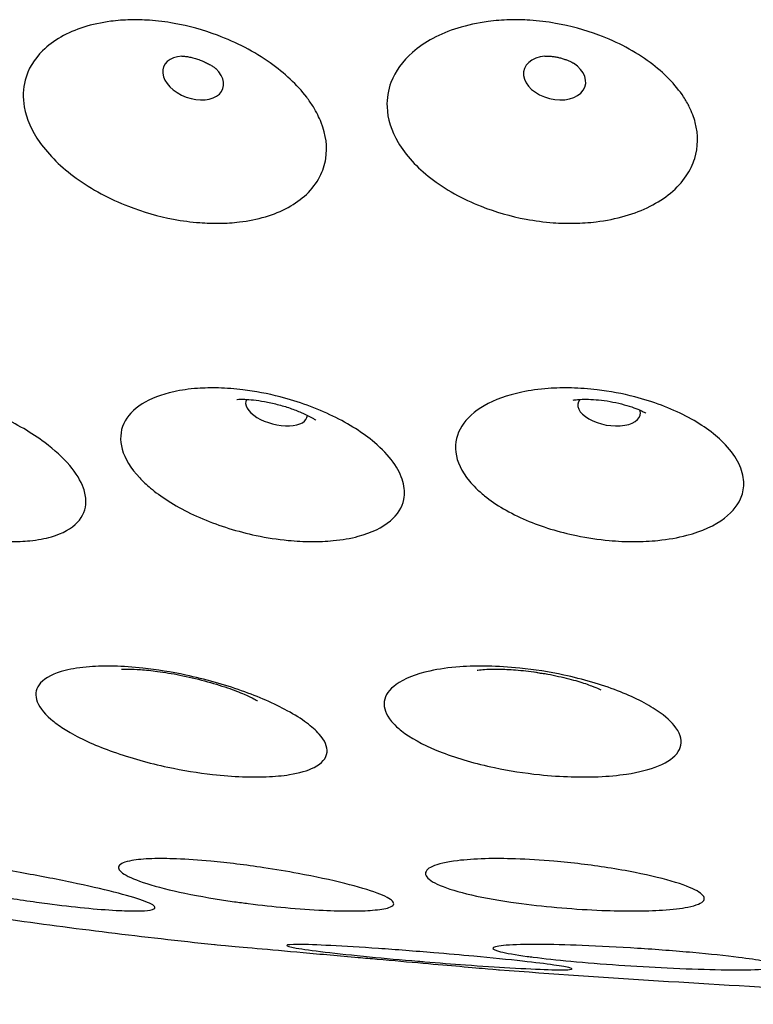
# Model space of a CAD drawing. Units: millimetres. Extents: x 672 to 1573, y 878 to 2441.
# Drawn here: x 1455 to 1471, y 1263 to 1285 of the extents above; entities that cross this region are included whole.
import ezdxf

# ---------------------------------------------------------------- set-up
doc = ezdxf.new("R2010")
doc.units = ezdxf.units.MM
doc.header["$LTSCALE"] = 10
doc.layers.add('Spigoli visibili(ISO)', color=179, linetype='Continuous', lineweight=25, true_color=0x262659)

msp = doc.modelspace()

# ---------------------------------------------------------------- linework, layer by layer
at = {"layer": 'Spigoli visibili(ISO)'}
for centre, major_axis, ratio, start_param, end_param in [((1458.57, 1283.721), (0.657, -0.242), 0.640748, 2.182842, 7.241936), ((1466.557, 1283.721), (0.679, -0.169), 0.669909, 2.051612, 7.373166), ((1460.411, 1276.405), (0.677, -0.178), 0.486354, 3.031378, 6.3934), ((1467.76, 1276.405), (0.689, -0.123), 0.513013, 2.873688, 6.55109), ((1466.274, 1270.814), (-0.691, 0.11), 0.354557, 1.378798, 1.762795)]:
    msp.add_ellipse(centre, major_axis=major_axis, ratio=ratio, start_param=start_param, end_param=end_param, dxfattribs=at)
for points, knots in [([(1454.837, 1283.082), (1454.837, 1283.082), (1454.837, 1283.082), (1454.8, 1283.286), (1454.808, 1283.484), (1454.921, 1283.915), (1455.054, 1284.135), (1455.476, 1284.55), (1455.787, 1284.726), (1456.34, 1284.902), (1456.541, 1284.946), (1456.892, 1284.991), (1457.036, 1285.002), (1457.321, 1285.008), (1457.461, 1285.005), (1457.783, 1284.983), (1457.965, 1284.961), (1458.471, 1284.87), (1458.795, 1284.781), (1459.526, 1284.507), (1459.922, 1284.301), (1460.593, 1283.828), (1460.868, 1283.571), (1461.132, 1283.225), (1461.181, 1283.154), (1461.296, 1282.967), (1461.354, 1282.851), (1461.507, 1282.462), (1461.54, 1282.194), (1461.501, 1281.944), (1461.48, 1281.802), (1461.435, 1281.667), (1461.296, 1281.397), (1461.195, 1281.266), (1460.841, 1280.931), (1460.532, 1280.763), (1459.986, 1280.601), (1459.794, 1280.562), (1459.449, 1280.521), (1459.302, 1280.511), (1459.009, 1280.507), (1458.863, 1280.512), (1458.525, 1280.538), (1458.332, 1280.563), (1457.802, 1280.663), (1457.465, 1280.76), (1456.722, 1281.048), (1456.328, 1281.258), (1455.66, 1281.743), (1455.385, 1282.011), (1455.002, 1282.554), (1454.884, 1282.819), (1454.837, 1283.082)], [-1.128629, -1.128629, -1.128629, -1.128629, -1.128575, -1.128575, -1.039026, -1.039026, -0.922215, -0.922215, -0.780562, -0.780562, -0.708037, -0.708037, -0.659729, -0.659729, -0.614838, -0.614838, -0.55782, -0.55782, -0.457274, -0.457274, -0.324056, -0.324056, -0.200642, -0.200642, -0.169163, -0.169163, -0.118901, -0.118901, 0, 0, 0, 0.067397, 0.067397, 0.143977, 0.143977, 0.28596, 0.28596, 0.355667, 0.355667, 0.404719, 0.404719, 0.4514, 0.4514, 0.511351, 0.511351, 0.615807, 0.615807, 0.75038, 0.75038, 0.878315, 0.878315, 0.993459, 0.993459, 0.993459, 0.993459]), ([(1462.853, 1283.082), (1462.846, 1283.269), (1462.876, 1283.451), (1463.034, 1283.87), (1463.197, 1284.094), (1463.681, 1284.518), (1464.023, 1284.7), (1464.627, 1284.889), (1464.852, 1284.938), (1465.242, 1284.988), (1465.4, 1285.001), (1465.709, 1285.009), (1465.858, 1285.006), (1466.198, 1284.984), (1466.388, 1284.961), (1466.904, 1284.871), (1467.226, 1284.784), (1467.95, 1284.512), (1468.336, 1284.307), (1468.973, 1283.835), (1469.225, 1283.577), (1469.454, 1283.229), (1469.496, 1283.155), (1469.59, 1282.967), (1469.634, 1282.851), (1469.735, 1282.462), (1469.73, 1282.194), (1469.652, 1281.944), (1469.609, 1281.807), (1469.546, 1281.678), (1469.371, 1281.419), (1469.255, 1281.292), (1468.851, 1280.957), (1468.511, 1280.786), (1467.914, 1280.612), (1467.697, 1280.569), (1467.315, 1280.523), (1467.155, 1280.512), (1466.837, 1280.507), (1466.681, 1280.511), (1466.325, 1280.538), (1466.125, 1280.564), (1465.585, 1280.664), (1465.251, 1280.76), (1464.52, 1281.047), (1464.14, 1281.258), (1463.515, 1281.743), (1463.268, 1282.011), (1462.948, 1282.553), (1462.864, 1282.819), (1462.853, 1283.082), (1462.853, 1283.082), (1462.853, 1283.082)], [-1.128622, -1.128622, -1.128622, -1.128622, -1.046565, -1.046565, -0.929737, -0.929737, -0.788543, -0.788543, -0.712282, -0.712282, -0.662047, -0.662047, -0.615903, -0.615903, -0.55814, -0.55814, -0.458609, -0.458609, -0.325178, -0.325178, -0.201669, -0.201669, -0.169078, -0.169078, -0.118949, -0.118949, 0, 0, 0, 0.064706, 0.064706, 0.137579, 0.137579, 0.278753, 0.278753, 0.35218, 0.35218, 0.403059, 0.403059, 0.451029, 0.451029, 0.511834, 0.511834, 0.615572, 0.615572, 0.750285, 0.750285, 0.878183, 0.878183, 0.993396, 0.993396, 0.99342, 0.99342, 0.99342, 0.99342]), ([(1458.319, 1284.204), (1458.319, 1284.204), (1458.328, 1284.204), (1458.363, 1284.203), (1458.389, 1284.2), (1458.449, 1284.192), (1458.481, 1284.186), (1458.548, 1284.171), (1458.583, 1284.162), (1458.652, 1284.141), (1458.687, 1284.13), (1458.755, 1284.105), (1458.788, 1284.091), (1458.852, 1284.062), (1458.883, 1284.047), (1458.94, 1284.017), (1458.966, 1284.001), (1459.013, 1283.972), (1459.033, 1283.958), (1459.064, 1283.936), (1459.073, 1283.927), (1459.075, 1283.926), (1459.075, 1283.926), (1459.075, 1283.926)], [1.228521, 1.228521, 1.228521, 1.228521, 1.350388, 1.350388, 1.481155, 1.481155, 1.596846, 1.596846, 1.704029, 1.704029, 1.806913, 1.806913, 1.908557, 1.908557, 2.011635, 2.011635, 2.119001, 2.119001, 2.234229, 2.234229, 2.362214, 2.362214, 2.376695, 2.376695, 2.376695, 2.376695]), ([(1466.344, 1284.202), (1466.354, 1284.203), (1466.374, 1284.204), (1466.422, 1284.204), (1466.449, 1284.203), (1466.505, 1284.197), (1466.534, 1284.194), (1466.59, 1284.184), (1466.618, 1284.179), (1466.673, 1284.166), (1466.7, 1284.159), (1466.753, 1284.143), (1466.779, 1284.135), (1466.829, 1284.116), (1466.853, 1284.107), (1466.897, 1284.087), (1466.917, 1284.077), (1466.952, 1284.059), (1466.965, 1284.05), (1466.972, 1284.046)], [1.255372, 1.255372, 1.255372, 1.255372, 1.3969657, 1.3969657, 1.514148, 1.514148, 1.6166556, 1.6166556, 1.7110026, 1.7110026, 1.802086, 1.802086, 1.8940607, 1.8940607, 1.9909167, 1.9909167, 2.0969717, 2.0969717, 2.2170042, 2.2170042, 2.2170042, 2.2170042]), ([(1450.96, 1274.658), (1450.841, 1274.746), (1450.733, 1274.836), (1450.409, 1275.138), (1450.244, 1275.352), (1450.058, 1275.759), (1450.032, 1275.948), (1450.11, 1276.28), (1450.209, 1276.423), (1450.51, 1276.651), (1450.707, 1276.737), (1451.084, 1276.827), (1451.237, 1276.85), (1451.535, 1276.872), (1451.676, 1276.874), (1451.984, 1276.865), (1452.151, 1276.851), (1452.582, 1276.796), (1452.849, 1276.743), (1453.521, 1276.567), (1453.922, 1276.423), (1454.668, 1276.075), (1455.005, 1275.877), (1455.29, 1275.664), (1455.511, 1275.499), (1455.697, 1275.328), (1455.986, 1274.986), (1456.088, 1274.818), (1456.182, 1274.555), (1456.201, 1274.456), (1456.2, 1274.188), (1456.136, 1274.032), (1455.883, 1273.763), (1455.687, 1273.655), (1455.295, 1273.541), (1455.135, 1273.511), (1454.824, 1273.48), (1454.681, 1273.473), (1454.378, 1273.476), (1454.219, 1273.485), (1453.834, 1273.525), (1453.604, 1273.562), (1452.966, 1273.701), (1452.557, 1273.828), (1451.788, 1274.147), (1451.435, 1274.333), (1451.071, 1274.578), (1451.014, 1274.618), (1450.96, 1274.658)], [-1.00564, -1.00564, -1.00564, -1.00564, -0.953955, -0.953955, -0.834945, -0.834945, -0.720795, -0.720795, -0.611003, -0.611003, -0.504895, -0.504895, -0.442572, -0.442572, -0.391546, -0.391546, -0.335477, -0.335477, -0.251254, -0.251254, -0.124533, -0.124533, 0, 0, 0, 0.095993, 0.095993, 0.190833, 0.190833, 0.250901, 0.250901, 0.36279, 0.36279, 0.481299, 0.481299, 0.549655, 0.549655, 0.602841, 0.602841, 0.656663, 0.656663, 0.729984, 0.729984, 0.857284, 0.857284, 0.981652, 0.981652, 1.005433, 1.005433, 1.005433, 1.005433]), ([(1457.627, 1274.658), (1457.54, 1274.731), (1457.46, 1274.806), (1457.19, 1275.093), (1457.059, 1275.308), (1456.945, 1275.719), (1456.958, 1275.91), (1457.113, 1276.249), (1457.25, 1276.396), (1457.628, 1276.635), (1457.866, 1276.727), (1458.306, 1276.823), (1458.481, 1276.847), (1458.816, 1276.871), (1458.972, 1276.874), (1459.308, 1276.866), (1459.488, 1276.852), (1459.942, 1276.796), (1460.218, 1276.744), (1460.9, 1276.567), (1461.297, 1276.423), (1462.012, 1276.075), (1462.325, 1275.877), (1462.577, 1275.664), (1462.743, 1275.523), (1462.881, 1275.378), (1463.092, 1275.087), (1463.165, 1274.944), (1463.244, 1274.666), (1463.251, 1274.533), (1463.189, 1274.23), (1463.088, 1274.069), (1462.754, 1273.786), (1462.512, 1273.671), (1462.048, 1273.547), (1461.863, 1273.515), (1461.51, 1273.481), (1461.35, 1273.474), (1461.017, 1273.476), (1460.846, 1273.485), (1460.438, 1273.524), (1460.199, 1273.561), (1459.555, 1273.697), (1459.156, 1273.82), (1458.414, 1274.132), (1458.08, 1274.317), (1457.74, 1274.567), (1457.682, 1274.612), (1457.627, 1274.658)], [-1.005662, -1.005662, -1.005662, -1.005662, -0.962422, -0.962422, -0.843001, -0.843001, -0.728478, -0.728478, -0.618229, -0.618229, -0.508878, -0.508878, -0.444829, -0.444829, -0.392683, -0.392683, -0.33581, -0.33581, -0.251384, -0.251384, -0.124557, -0.124557, 0, 0, 0, 0.081926, 0.081926, 0.16224, 0.16224, 0.241149, 0.241149, 0.353544, 0.353544, 0.47602, 0.47602, 0.546629, 0.546629, 0.601141, 0.601141, 0.655734, 0.655734, 0.729037, 0.729037, 0.85377, 0.85377, 0.978184, 0.978184, 1.00533, 1.00533, 1.00533, 1.00533]), ([(1464.816, 1274.658), (1464.764, 1274.709), (1464.717, 1274.761), (1464.501, 1275.023), (1464.399, 1275.24), (1464.348, 1275.655), (1464.393, 1275.851), (1464.614, 1276.2), (1464.783, 1276.352), (1465.231, 1276.609), (1465.511, 1276.71), (1466.014, 1276.816), (1466.211, 1276.843), (1466.582, 1276.87), (1466.753, 1276.875), (1467.115, 1276.866), (1467.305, 1276.853), (1467.776, 1276.797), (1468.055, 1276.744), (1468.734, 1276.568), (1469.118, 1276.423), (1469.788, 1276.076), (1470.07, 1275.877), (1470.284, 1275.664), (1470.418, 1275.53), (1470.525, 1275.391), (1470.674, 1275.115), (1470.719, 1274.978), (1470.744, 1274.723), (1470.731, 1274.604), (1470.629, 1274.306), (1470.5, 1274.139), (1470.1, 1273.832), (1469.815, 1273.702), (1469.28, 1273.562), (1469.066, 1273.524), (1468.67, 1273.484), (1468.492, 1273.475), (1468.131, 1273.474), (1467.947, 1273.483), (1467.522, 1273.521), (1467.28, 1273.557), (1466.65, 1273.687), (1466.273, 1273.803), (1465.572, 1274.102), (1465.259, 1274.284), (1464.939, 1274.543), (1464.875, 1274.6), (1464.816, 1274.658)], [-1.005709, -1.005709, -1.005709, -1.005709, -0.975621, -0.975621, -0.855545, -0.855545, -0.740449, -0.740449, -0.629512, -0.629512, -0.515128, -0.515128, -0.448354, -0.448354, -0.394452, -0.394452, -0.336328, -0.336328, -0.251572, -0.251572, -0.124594, -0.124594, 0, 0, 0, 0.078039, 0.078039, 0.154436, 0.154436, 0.223858, 0.223858, 0.337074, 0.337074, 0.465517, 0.465517, 0.540376, 0.540376, 0.597169, 0.597169, 0.653476, 0.653476, 0.726471, 0.726471, 0.846547, 0.846547, 0.971058, 0.971058, 1.005283, 1.005283, 1.005283, 1.005283]), ([(1459.532, 1276.616), (1459.532, 1276.616), (1459.532, 1276.616), (1459.533, 1276.616), (1459.551, 1276.618), (1459.613, 1276.621), (1459.657, 1276.622), (1459.764, 1276.618), (1459.829, 1276.614), (1459.977, 1276.598), (1460.06, 1276.586), (1460.238, 1276.554), (1460.333, 1276.533), (1460.524, 1276.483), (1460.62, 1276.455), (1460.799, 1276.393), (1460.882, 1276.361), (1461.027, 1276.298), (1461.088, 1276.268), (1461.186, 1276.217), (1461.222, 1276.195), (1461.268, 1276.165), (1461.28, 1276.157), (1461.28, 1276.157)], [0.992712, 0.992712, 0.992712, 0.992712, 0.996345, 0.996345, 1.128301, 1.128301, 1.258818, 1.258818, 1.394806, 1.394806, 1.539612, 1.539612, 1.69263, 1.69263, 1.849218, 1.849218, 2.002535, 2.002535, 2.147245, 2.147245, 2.282646, 2.282646, 2.403162, 2.403162, 2.403162, 2.403162]), ([(1466.966, 1276.601), (1466.966, 1276.601), (1466.967, 1276.601), (1466.977, 1276.603), (1467, 1276.607), (1467.069, 1276.615), (1467.115, 1276.618), (1467.224, 1276.622), (1467.288, 1276.621), (1467.431, 1276.615), (1467.509, 1276.609), (1467.674, 1276.59), (1467.761, 1276.576), (1467.932, 1276.543), (1468.017, 1276.523), (1468.173, 1276.479), (1468.245, 1276.456), (1468.37, 1276.411), (1468.422, 1276.389), (1468.504, 1276.352), (1468.535, 1276.336), (1468.566, 1276.319), (1468.572, 1276.314), (1468.572, 1276.314)], [0.975252, 0.975252, 0.975252, 0.975252, 1.008966, 1.008966, 1.141813, 1.141813, 1.272363, 1.272363, 1.406842, 1.406842, 1.547911, 1.547911, 1.694601, 1.694601, 1.842765, 1.842765, 1.987181, 1.987181, 2.124742, 2.124742, 2.256473, 2.256473, 2.348725, 2.348725, 2.348725, 2.348725]), ([(1455.707, 1269.343), (1455.601, 1269.411), (1455.508, 1269.479), (1455.254, 1269.698), (1455.147, 1269.845), (1455.071, 1270.12), (1455.102, 1270.244), (1455.306, 1270.468), (1455.491, 1270.562), (1455.899, 1270.666), (1456.08, 1270.694), (1456.449, 1270.723), (1456.628, 1270.727), (1457.022, 1270.718), (1457.237, 1270.703), (1457.768, 1270.645), (1458.087, 1270.593), (1458.83, 1270.434), (1459.249, 1270.317), (1460.017, 1270.046), (1460.361, 1269.896), (1460.65, 1269.738), (1460.813, 1269.649), (1460.956, 1269.558), (1461.189, 1269.385), (1461.282, 1269.302), (1461.482, 1269.077), (1461.54, 1268.941), (1461.515, 1268.685), (1461.416, 1268.571), (1461.103, 1268.414), (1460.919, 1268.361), (1460.543, 1268.301), (1460.371, 1268.285), (1460.019, 1268.271), (1459.844, 1268.271), (1459.449, 1268.287), (1459.228, 1268.304), (1458.678, 1268.366), (1458.344, 1268.421), (1457.593, 1268.58), (1457.182, 1268.694), (1456.444, 1268.956), (1456.121, 1269.1), (1455.803, 1269.283), (1455.754, 1269.313), (1455.707, 1269.343)], [-0.987163, -0.987163, -0.987163, -0.987163, -0.933669, -0.933669, -0.817186, -0.817186, -0.701103, -0.701103, -0.572298, -0.572298, -0.491535, -0.491535, -0.425035, -0.425035, -0.35363, -0.35363, -0.254955, -0.254955, -0.125245, -0.125245, 0, 0, 0, 0.070333, 0.070333, 0.135068, 0.135068, 0.251542, 0.251542, 0.38073, 0.38073, 0.482905, 0.482905, 0.554263, 0.554263, 0.61718, 0.61718, 0.68906, 0.68906, 0.791175, 0.791175, 0.91925, 0.91925, 1.041451, 1.041451, 1.065084, 1.065084, 1.065084, 1.065084]), ([(1456.988, 1270.653), (1456.988, 1270.653), (1457, 1270.654), (1457.049, 1270.657), (1457.095, 1270.658), (1457.223, 1270.657), (1457.308, 1270.654), (1457.518, 1270.639), (1457.647, 1270.626), (1457.94, 1270.586), (1458.107, 1270.559), (1458.459, 1270.489), (1458.644, 1270.445), (1459, 1270.349), (1459.171, 1270.297), (1459.467, 1270.195), (1459.594, 1270.146), (1459.789, 1270.063), (1459.863, 1270.028), (1459.956, 1269.98), (1459.982, 1269.964), (1459.988, 1269.96), (1459.988, 1269.96), (1459.988, 1269.96)], [0.818787, 0.818787, 0.818787, 0.818787, 0.911303, 0.911303, 1.039674, 1.039674, 1.186845, 1.186845, 1.357504, 1.357504, 1.550448, 1.550448, 1.75705, 1.75705, 1.96292, 1.96292, 2.152363, 2.152363, 2.315139, 2.315139, 2.452061, 2.452061, 2.469892, 2.469892, 2.469892, 2.469892]), ([(1463.111, 1269.343), (1463.049, 1269.396), (1462.996, 1269.449), (1462.827, 1269.652), (1462.775, 1269.801), (1462.813, 1270.08), (1462.903, 1270.208), (1463.23, 1270.444), (1463.485, 1270.545), (1464.001, 1270.658), (1464.223, 1270.69), (1464.659, 1270.721), (1464.866, 1270.727), (1465.309, 1270.719), (1465.545, 1270.704), (1466.11, 1270.646), (1466.439, 1270.594), (1467.182, 1270.435), (1467.585, 1270.317), (1468.291, 1270.046), (1468.591, 1269.896), (1468.824, 1269.738), (1469.008, 1269.613), (1469.148, 1269.486), (1469.266, 1269.319), (1469.29, 1269.279), (1469.374, 1269.093), (1469.367, 1268.956), (1469.209, 1268.709), (1469.06, 1268.603), (1468.66, 1268.438), (1468.42, 1268.378), (1467.951, 1268.308), (1467.743, 1268.289), (1467.331, 1268.271), (1467.131, 1268.271), (1466.697, 1268.284), (1466.461, 1268.3), (1465.89, 1268.36), (1465.554, 1268.412), (1464.814, 1268.568), (1464.421, 1268.68), (1463.743, 1268.94), (1463.462, 1269.083), (1463.198, 1269.272), (1463.152, 1269.307), (1463.111, 1269.343)], [-0.987268, -0.987268, -0.987268, -0.987268, -0.945664, -0.945664, -0.829048, -0.829048, -0.712653, -0.712653, -0.579665, -0.579665, -0.49598, -0.49598, -0.4274, -0.4274, -0.354426, -0.354426, -0.255152, -0.255152, -0.125267, -0.125267, 0, 0, 0, 0.098518, 0.098518, 0.130639, 0.130639, 0.247302, 0.247302, 0.364711, 0.364711, 0.473, 0.473, 0.547962, 0.547962, 0.612789, 0.612789, 0.684989, 0.684989, 0.786136, 0.786136, 0.914553, 0.914553, 1.037057, 1.037057, 1.065188, 1.065188, 1.065188, 1.065188]), ([(1464.844, 1270.633), (1464.844, 1270.633), (1464.844, 1270.633), (1464.846, 1270.633), (1464.866, 1270.637), (1464.937, 1270.645), (1464.991, 1270.65), (1465.13, 1270.657), (1465.22, 1270.659), (1465.434, 1270.656), (1465.561, 1270.65), (1465.844, 1270.627), (1466.001, 1270.61), (1466.324, 1270.562), (1466.489, 1270.532), (1466.799, 1270.463), (1466.944, 1270.426), (1467.188, 1270.353), (1467.291, 1270.318), (1467.444, 1270.259), (1467.499, 1270.235), (1467.561, 1270.206), (1467.576, 1270.198), (1467.576, 1270.198)], [0.829721, 0.829721, 0.829721, 0.829721, 0.835996, 0.835996, 0.957661, 0.957661, 1.089589, 1.089589, 1.238795, 1.238795, 1.40863, 1.40863, 1.596558, 1.596558, 1.793262, 1.793262, 1.984931, 1.984931, 2.158593, 2.158593, 2.308659, 2.308659, 2.424531, 2.424531, 2.424531, 2.424531]), ([(1455.348, 1265.476), (1455.269, 1265.486), (1455.19, 1265.497), (1454.729, 1265.561), (1454.34, 1265.624), (1453.6, 1265.76), (1453.258, 1265.832), (1452.655, 1265.977), (1452.401, 1266.048), (1452.004, 1266.182), (1451.866, 1266.243), (1451.711, 1266.351), (1451.704, 1266.394), (1451.814, 1266.446), (1451.897, 1266.46), (1452.12, 1266.472), (1452.254, 1266.471), (1452.591, 1266.454), (1452.802, 1266.436), (1453.357, 1266.376), (1453.719, 1266.328), (1454.103, 1266.268), (1454.315, 1266.235), (1454.531, 1266.199), (1455.138, 1266.092), (1455.525, 1266.018), (1456.234, 1265.869), (1456.551, 1265.797), (1457.086, 1265.661), (1457.3, 1265.598), (1457.62, 1265.484), (1457.711, 1265.435), (1457.734, 1265.368), (1457.697, 1265.346), (1457.549, 1265.32), (1457.45, 1265.313), (1457.197, 1265.311), (1457.044, 1265.316), (1456.662, 1265.337), (1456.427, 1265.355), (1455.913, 1265.406), (1455.636, 1265.438), (1455.348, 1265.476)], [-0.966756, -0.966756, -0.966756, -0.966756, -0.942097, -0.942097, -0.824776, -0.824776, -0.71109, -0.71109, -0.598933, -0.598933, -0.487404, -0.487404, -0.369941, -0.369941, -0.284851, -0.284851, -0.207984, -0.207984, -0.120253, -0.120253, 0, 0, 0, 0.066397, 0.066397, 0.184931, 0.184931, 0.298474, 0.298474, 0.4101, 0.4101, 0.532021, 0.532021, 0.625886, 0.625886, 0.705363, 0.705363, 0.784137, 0.784137, 0.875206, 0.875206, 0.965673, 0.965673, 0.965673, 0.965673]), ([(1459.789, 1265.476), (1459.686, 1265.489), (1459.583, 1265.502), (1459.096, 1265.571), (1458.725, 1265.635), (1458.063, 1265.772), (1457.777, 1265.844), (1457.319, 1265.988), (1457.149, 1266.059), (1456.941, 1266.192), (1456.902, 1266.252), (1456.958, 1266.356), (1457.056, 1266.398), (1457.334, 1266.448), (1457.483, 1266.461), (1457.821, 1266.472), (1458.004, 1266.47), (1458.437, 1266.454), (1458.692, 1266.437), (1459.334, 1266.377), (1459.731, 1266.328), (1460.129, 1266.268), (1460.387, 1266.229), (1460.643, 1266.186), (1461.265, 1266.071), (1461.615, 1265.996), (1462.21, 1265.847), (1462.452, 1265.776), (1462.813, 1265.642), (1462.928, 1265.581), (1463.028, 1265.47), (1462.999, 1265.422), (1462.813, 1265.36), (1462.691, 1265.341), (1462.397, 1265.318), (1462.235, 1265.312), (1461.868, 1265.312), (1461.664, 1265.317), (1461.183, 1265.34), (1460.903, 1265.36), (1460.341, 1265.41), (1460.065, 1265.44), (1459.789, 1265.476)], [-0.966737, -0.966737, -0.966737, -0.966737, -0.935479, -0.935479, -0.818384, -0.818384, -0.704893, -0.704893, -0.592964, -0.592964, -0.481758, -0.481758, -0.366712, -0.366712, -0.283532, -0.283532, -0.207913, -0.207913, -0.120764, -0.120764, 0, 0, 0, 0.078206, 0.078206, 0.196363, 0.196363, 0.309487, 0.309487, 0.421093, 0.421093, 0.543263, 0.543263, 0.634769, 0.634769, 0.712624, 0.712624, 0.790439, 0.790439, 0.881805, 0.881805, 0.965658, 0.965658, 0.965658, 0.965658]), ([(1465.828, 1265.476), (1465.749, 1265.486), (1465.67, 1265.497), (1465.228, 1265.562), (1464.895, 1265.624), (1464.338, 1265.76), (1464.118, 1265.832), (1463.81, 1265.977), (1463.724, 1266.048), (1463.689, 1266.182), (1463.74, 1266.243), (1463.975, 1266.35), (1464.164, 1266.394), (1464.587, 1266.445), (1464.793, 1266.46), (1465.23, 1266.472), (1465.455, 1266.471), (1465.965, 1266.454), (1466.251, 1266.437), (1466.942, 1266.377), (1467.345, 1266.328), (1467.73, 1266.268), (1467.94, 1266.235), (1468.143, 1266.199), (1468.68, 1266.093), (1468.984, 1266.019), (1469.464, 1265.87), (1469.64, 1265.797), (1469.85, 1265.661), (1469.885, 1265.599), (1469.812, 1265.484), (1469.692, 1265.435), (1469.353, 1265.368), (1469.163, 1265.346), (1468.751, 1265.32), (1468.54, 1265.313), (1468.088, 1265.311), (1467.848, 1265.316), (1467.312, 1265.337), (1467.015, 1265.356), (1466.415, 1265.406), (1466.116, 1265.438), (1465.828, 1265.476)], [-0.96675, -0.96675, -0.96675, -0.96675, -0.941826, -0.941826, -0.824523, -0.824523, -0.710872, -0.710872, -0.598849, -0.598849, -0.487466, -0.487466, -0.37086, -0.37086, -0.286267, -0.286267, -0.209359, -0.209359, -0.121046, -0.121046, 0, 0, 0, 0.066077, 0.066077, 0.18463, 0.18463, 0.298201, 0.298201, 0.409993, 0.409993, 0.531887, 0.531887, 0.626734, 0.626734, 0.706685, 0.706685, 0.785123, 0.785123, 0.875238, 0.875238, 0.965666, 0.965666, 0.965666, 0.965666]), ([(1453.27, 1265.312), (1453.648, 1265.253), (1454.026, 1265.197), (1454.786, 1265.088), (1455.167, 1265.035), (1455.933, 1264.934), (1456.317, 1264.885), (1457.089, 1264.79), (1457.476, 1264.744), (1458.254, 1264.656), (1458.645, 1264.613), (1459.038, 1264.571)], [0.78194325, 0.78194325, 0.78194325, 0.78194325, 0.79089622, 0.79089622, 0.7998492, 0.7998492, 0.80880218, 0.80880218, 0.81775515, 0.81775515, 0.82670813, 0.82670813, 0.82670813, 0.82670813]), ([(1459.038, 1264.571), (1459.038, 1264.571), (1459.038, 1264.571), (1459.042, 1264.571), (1459.126, 1264.563), (1459.449, 1264.534), (1459.685, 1264.512), (1460.274, 1264.459), (1460.621, 1264.428), (1461.388, 1264.359), (1461.801, 1264.323), (1462.217, 1264.286), (1462.357, 1264.274), (1462.497, 1264.261), (1462.992, 1264.218), (1463.337, 1264.187), (1463.955, 1264.133), (1464.228, 1264.109), (1464.722, 1264.066), (1464.931, 1264.047), (1465.245, 1264.02), (1465.332, 1264.012), (1465.337, 1264.012), (1465.337, 1264.012), (1465.337, 1264.012)], [-0.5022923, -0.5022923, -0.5022923, -0.5022923, -0.4992927, -0.4992927, -0.3744318, -0.3744318, -0.2492995, -0.2492995, -0.1252229, -0.1252229, 0, 0, 0, 0.0422249, 0.0422249, 0.1507689, 0.1507689, 0.2529494, 0.2529494, 0.3662342, 0.3662342, 0.4921474, 0.4921474, 0.4955482, 0.4955482, 0.4955482, 0.4955482]), ([(1463.689, 1264.19), (1463.638, 1264.194), (1463.588, 1264.198), (1463.167, 1264.234), (1462.805, 1264.266), (1462.097, 1264.335), (1461.763, 1264.371), (1461.209, 1264.437), (1460.993, 1264.466), (1460.703, 1264.517), (1460.631, 1264.537), (1460.642, 1264.565), (1460.732, 1264.572), (1461.068, 1264.571), (1461.311, 1264.562), (1461.917, 1264.532), (1462.274, 1264.51), (1463.054, 1264.455), (1463.47, 1264.423), (1463.888, 1264.388), (1464.188, 1264.363), (1464.485, 1264.337), (1465.166, 1264.274), (1465.532, 1264.237), (1466.125, 1264.172), (1466.358, 1264.143), (1466.711, 1264.093), (1466.832, 1264.072), (1466.962, 1264.037), (1466.959, 1264.024), (1466.803, 1264.01), (1466.644, 1264.01), (1466.19, 1264.024), (1465.901, 1264.037), (1465.268, 1264.074), (1464.938, 1264.095), (1464.296, 1264.142), (1463.992, 1264.165), (1463.689, 1264.19)], [-0.998053, -0.998053, -0.998053, -0.998053, -0.982827, -0.982827, -0.871131, -0.871131, -0.748369, -0.748369, -0.627045, -0.627045, -0.505527, -0.505527, -0.378661, -0.378661, -0.25184, -0.25184, -0.125872, -0.125872, 0, 0, 0, 0.090271, 0.090271, 0.215701, 0.215701, 0.325984, 0.325984, 0.432883, 0.432883, 0.55086, 0.55086, 0.675349, 0.675349, 0.797715, 0.797715, 0.906224, 0.906224, 0.997759, 0.997759, 0.997759, 0.997759]), ([(1466.085, 1264.292), (1466.04, 1264.298), (1465.996, 1264.303), (1465.689, 1264.345), (1465.487, 1264.38), (1465.229, 1264.444), (1465.175, 1264.473), (1465.219, 1264.522), (1465.318, 1264.541), (1465.662, 1264.567), (1465.907, 1264.573), (1466.488, 1264.57), (1466.813, 1264.563), (1467.553, 1264.534), (1467.969, 1264.513), (1468.808, 1264.459), (1469.224, 1264.427), (1469.99, 1264.358), (1470.333, 1264.322), (1470.622, 1264.286), (1470.844, 1264.258), (1471.03, 1264.23), (1471.342, 1264.172), (1471.449, 1264.143), (1471.535, 1264.093), (1471.516, 1264.072), (1471.351, 1264.037), (1471.197, 1264.024), (1470.749, 1264.01), (1470.453, 1264.01), (1469.783, 1264.023), (1469.422, 1264.036), (1468.691, 1264.071), (1468.33, 1264.092), (1467.605, 1264.143), (1467.247, 1264.171), (1466.607, 1264.231), (1466.327, 1264.261), (1466.085, 1264.292)], [-0.997942, -0.997942, -0.997942, -0.997942, -0.978374, -0.978374, -0.856684, -0.856684, -0.736287, -0.736287, -0.615031, -0.615031, -0.491352, -0.491352, -0.376591, -0.376591, -0.250598, -0.250598, -0.124228, -0.124228, 0, 0, 0, 0.095867, 0.095867, 0.207426, 0.207426, 0.315334, 0.315334, 0.43242, 0.43242, 0.557197, 0.557197, 0.674387, 0.674387, 0.78233, 0.78233, 0.893787, 0.893787, 0.997859, 0.997859, 0.997859, 0.997859]), ([(1465.337, 1264.012), (1466.497, 1263.925), (1467.67, 1263.844), (1470.037, 1263.696), (1471.231, 1263.627), (1473.633, 1263.504), (1474.84, 1263.449), (1477.256, 1263.356), (1478.465, 1263.318), (1480.87, 1263.265), (1482.066, 1263.249), (1483.247, 1263.249)], [0.8735277, 0.8735277, 0.8735277, 0.8735277, 0.8988222, 0.8988222, 0.9241166, 0.9241166, 0.9494111, 0.9494111, 0.9747055, 0.9747055, 1, 1, 1, 1])]:
    msp.add_open_spline(points, degree=3, knots=knots, dxfattribs=at)
msp.add_open_spline([(1469.255, 1265.934), (1469.258, 1265.934), (1469.259, 1265.933), (1469.259, 1265.933)], degree=3, dxfattribs=at)

doc.saveas('drawing.dxf')
